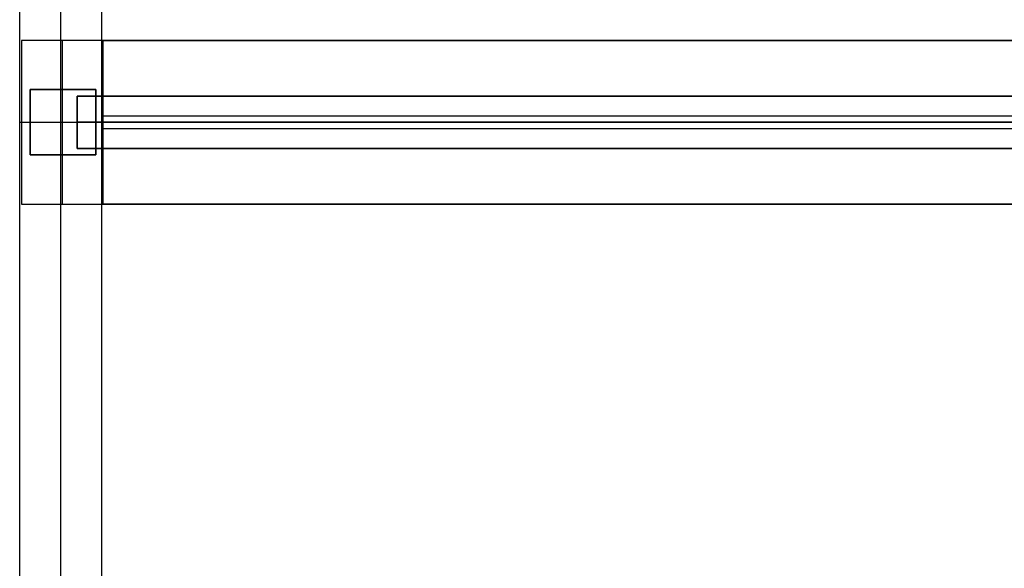
# Model space of a CAD drawing. Units: inches. Extents: x 0 to 827, y 0 to 531.
# Drawn here: x 728 to 740, y 53 to 60 of the extents above; entities that cross this region are included whole.
import ezdxf

# ---------------------------------------------------------------- set-up
doc = ezdxf.new("R2010")
doc.units = ezdxf.units.IN
doc.header["$MEASUREMENT"] = 0
for name, color, linetype, true_color in [('vista frames', 7, 'Continuous', 0x7d26cd), ('vista freestanding frame', 7, 'Continuous', 0xf4819d), ('vista screens', 7, 'Continuous', 0x65acaf)]:
    doc.layers.add(name, color=color, linetype=linetype, true_color=true_color)

msp = doc.modelspace()

# ---------------------------------------------------------------- linework, layer by layer
at = {"layer": 'vista frames'}
for points in [[(775.67, 58.839), (729.015, 58.839)], [(729.015, 58.839), (729.015, 58.209)], [(729.015, 58.209), (729.015, 58.839)], [(729.015, 58.839), (775.67, 58.839)], [(729.015, 58.839), (729.015, 58.209)], [(729.015, 58.839), (775.67, 58.839)], [(775.67, 58.839), (729.015, 58.839)], [(729.015, 58.839), (729.015, 58.209)], [(729.015, 58.209), (729.015, 58.839)], [(729.015, 58.839), (775.67, 58.839)], [(729.015, 58.839), (729.015, 58.209)], [(729.015, 58.839), (775.67, 58.839)], [(775.67, 58.839), (729.015, 58.839)], [(729.015, 58.839), (729.015, 58.209)], [(729.015, 58.209), (729.015, 58.839)], [(729.015, 58.839), (775.67, 58.839)], [(729.015, 58.839), (729.015, 58.209)], [(729.015, 58.839), (775.67, 58.839)], [(775.67, 58.839), (729.015, 58.839)], [(729.015, 58.839), (729.015, 58.209)], [(729.015, 58.209), (729.015, 58.839)], [(729.015, 58.839), (775.67, 58.839)], [(729.015, 58.839), (729.015, 58.209)], [(729.015, 58.839), (775.67, 58.839)], [(775.67, 58.524), (729.015, 58.524)], [(729.015, 58.524), (775.67, 58.524)], [(775.67, 58.524), (729.015, 58.524)], [(729.015, 58.524), (775.67, 58.524)], [(775.67, 58.524), (729.015, 58.524)], [(729.015, 58.524), (775.67, 58.524)], [(775.67, 58.524), (729.015, 58.524)], [(729.015, 58.524), (775.67, 58.524)], [(775.67, 58.209), (729.015, 58.209)], [(729.015, 58.209), (775.67, 58.209)], [(729.015, 58.209), (775.67, 58.209)], [(775.67, 58.209), (729.015, 58.209)], [(729.015, 58.209), (775.67, 58.209)], [(729.015, 58.209), (775.67, 58.209)], [(775.67, 58.209), (729.015, 58.209)], [(729.015, 58.209), (775.67, 58.209)], [(729.015, 58.209), (775.67, 58.209)], [(775.67, 58.209), (729.015, 58.209)], [(729.015, 58.209), (775.67, 58.209)], [(729.015, 58.209), (775.67, 58.209)]]:
    msp.add_lwpolyline(points, dxfattribs=at)
at = {"layer": 'vista frames', "extrusion": (1, 0, 0)}
for points in [[(58.839, 21.697), (58.839, 22.327)], [(58.839, 37.449), (58.839, 38.079)], [(58.839, 53.154), (58.839, 53.784)], [(58.839, 68.902), (58.839, 69.532)], [(58.524, 21.697), (58.524, 22.327)], [(58.524, 37.449), (58.524, 38.079)], [(58.524, 53.154), (58.524, 53.784)], [(58.524, 68.902), (58.524, 69.532)], [(58.209, 21.697), (58.209, 22.327)], [(58.209, 37.449), (58.209, 38.079)], [(58.209, 53.154), (58.209, 53.784)], [(58.209, 68.902), (58.209, 69.532)]]:
    msp.add_lwpolyline(points, dxfattribs=at)
at = {"layer": 'vista freestanding frame'}
for points in [[(728.326, 46.555), (728.326, 70.492)], [(728.326, 46.555), (728.326, 70.492)], [(728.326, 46.555), (728.326, 70.492)], [(728.818, 70.492), (728.818, 46.555)], [(728.818, 70.492), (728.818, 46.555)], [(729.31, 70.492), (729.31, 46.555)], [(729.31, 70.492), (729.31, 46.555)], [(729.31, 70.492), (729.31, 46.555)], [(729.331, 59.508), (728.346, 59.508)], [(729.331, 59.508), (728.346, 59.508)], [(728.346, 59.508), (728.346, 57.539)], [(728.346, 59.508), (728.346, 57.539)], [(729.331, 59.508), (728.346, 59.508)], [(728.346, 59.508), (728.346, 57.539)], [(728.839, 57.539), (728.839, 59.508)], [(728.839, 57.539), (728.839, 59.508)], [(729.331, 57.539), (729.331, 59.508)], [(729.331, 57.539), (729.331, 59.508)], [(729.331, 59.508), (775.354, 59.508)], [(775.354, 59.508), (729.331, 59.508)], [(729.331, 57.539), (729.331, 59.508)], [(729.331, 59.508), (775.354, 59.508)], [(729.331, 57.539), (729.331, 59.508)], [(729.331, 57.539), (729.331, 59.508)], [(729.331, 59.508), (775.354, 59.508)], [(775.354, 59.508), (729.331, 59.508)], [(729.331, 57.539), (729.331, 59.508)], [(729.331, 59.508), (775.354, 59.508)], [(729.331, 57.539), (729.331, 59.508)], [(729.331, 57.539), (729.331, 59.508)], [(729.331, 57.539), (729.331, 59.508)], [(728.453, 58.917), (728.453, 58.13)], [(729.241, 58.917), (728.453, 58.917)], [(728.453, 58.13), (728.453, 58.917)], [(728.453, 58.917), (729.241, 58.917)], [(728.453, 58.13), (728.453, 58.917)], [(728.453, 58.917), (729.241, 58.917)], [(728.818, 58.917), (728.818, 58.13)], [(728.839, 58.13), (728.839, 58.917)], [(729.241, 58.13), (729.241, 58.917)], [(729.241, 58.917), (729.241, 58.13)], [(729.241, 58.917), (729.241, 58.13)], [(728.326, 58.524), (729.31, 58.524)], [(728.326, 58.524), (729.31, 58.524)], [(728.346, 58.524), (729.331, 58.524)], [(728.346, 58.524), (729.331, 58.524)], [(728.453, 58.524), (729.241, 58.524)], [(728.453, 58.524), (729.241, 58.524)], [(729.331, 58.524), (775.354, 58.524)], [(775.354, 58.524), (729.331, 58.524)], [(729.331, 58.524), (775.354, 58.524)], [(775.354, 58.524), (729.331, 58.524)], [(728.453, 58.13), (729.241, 58.13)], [(729.241, 58.13), (728.453, 58.13)], [(729.241, 58.13), (728.453, 58.13)], [(728.346, 57.539), (729.331, 57.539)], [(728.346, 57.539), (729.331, 57.539)], [(728.346, 57.539), (729.331, 57.539)], [(729.331, 57.539), (775.354, 57.539)], [(775.354, 57.539), (729.331, 57.539)], [(729.331, 57.539), (775.354, 57.539)], [(729.331, 57.539), (775.354, 57.539)], [(775.354, 57.539), (729.331, 57.539)], [(729.331, 57.539), (775.354, 57.539)]]:
    msp.add_lwpolyline(points, dxfattribs=at)
at = {"layer": 'vista freestanding frame', "extrusion": (1, 0, 0)}
for points in [[(59.508, 5.591), (59.508, 85.827)], [(59.508, 5.591), (59.508, 85.827)], [(59.508, 5.591), (59.508, 6.575)], [(59.508, 84.685), (59.508, 85.669)], [(59.508, 5.591), (59.508, 85.827)], [(58.917, 5.591), (58.917, 5.205)], [(58.917, 5.591), (58.917, 5.205)], [(58.917, 5.591), (58.917, 5.205)], [(58.524, 5.205), (58.524, 3.236)], [(58.524, 5.591), (58.524, 85.827)], [(58.524, 5.591), (58.524, 5.205)], [(58.524, 5.591), (58.524, 5.205)], [(58.524, 5.205), (58.524, 3.236)], [(58.524, 5.591), (58.524, 6.575)], [(58.524, 84.685), (58.524, 85.669)], [(58.524, 5.591), (58.524, 85.827)], [(58.13, 5.591), (58.13, 5.205)], [(58.13, 5.591), (58.13, 5.205)], [(58.13, 5.591), (58.13, 5.205)], [(57.539, 5.591), (57.539, 85.827)], [(57.539, 5.591), (57.539, 85.827)], [(57.539, 5.591), (57.539, 6.575)], [(57.539, 84.685), (57.539, 85.669)], [(57.539, 5.591), (57.539, 85.827)]]:
    msp.add_lwpolyline(points, dxfattribs=at)
at = {"layer": 'vista screens'}
for points in [[(729.331, 58.445), (729.331, 58.602)], [(729.331, 58.445), (729.331, 58.602)], [(729.331, 58.602), (752.028, 58.602)], [(729.331, 58.602), (752.028, 58.602)], [(729.331, 58.445), (729.331, 58.602)], [(729.331, 58.602), (752.028, 58.602)], [(729.331, 58.445), (729.331, 58.602)], [(729.331, 58.445), (729.331, 58.602)], [(729.331, 58.602), (752.028, 58.602)], [(729.331, 58.602), (752.028, 58.602)], [(729.331, 58.445), (729.331, 58.602)], [(729.331, 58.602), (752.028, 58.602)], [(729.331, 58.445), (729.331, 58.602)], [(729.331, 58.445), (729.331, 58.602)], [(729.331, 58.602), (752.028, 58.602)], [(729.331, 58.602), (752.028, 58.602)], [(729.331, 58.445), (729.331, 58.602)], [(729.331, 58.602), (752.028, 58.602)], [(729.331, 58.445), (729.331, 58.602)], [(729.331, 58.445), (729.331, 58.602)], [(729.331, 58.602), (752.028, 58.602)], [(729.331, 58.602), (752.028, 58.602)], [(729.331, 58.445), (729.331, 58.602)], [(729.331, 58.602), (752.028, 58.602)], [(729.331, 58.445), (729.331, 58.602)], [(729.331, 58.445), (729.331, 58.602)], [(729.331, 58.602), (752.028, 58.602)], [(729.331, 58.602), (752.028, 58.602)], [(729.331, 58.445), (729.331, 58.602)], [(729.331, 58.602), (752.028, 58.602)], [(729.331, 58.524), (752.028, 58.524)], [(729.331, 58.524), (752.028, 58.524)], [(729.331, 58.524), (752.028, 58.524)], [(729.331, 58.524), (752.028, 58.524)], [(729.331, 58.524), (752.028, 58.524)], [(729.331, 58.524), (752.028, 58.524)], [(729.331, 58.524), (752.028, 58.524)], [(729.331, 58.524), (752.028, 58.524)], [(729.331, 58.524), (752.028, 58.524)], [(729.331, 58.524), (752.028, 58.524)], [(752.028, 58.445), (729.331, 58.445)], [(752.028, 58.445), (729.331, 58.445)], [(752.028, 58.445), (729.331, 58.445)], [(752.028, 58.445), (729.331, 58.445)], [(752.028, 58.445), (729.331, 58.445)], [(752.028, 58.445), (729.331, 58.445)], [(752.028, 58.445), (729.331, 58.445)], [(752.028, 58.445), (729.331, 58.445)], [(752.028, 58.445), (729.331, 58.445)], [(752.028, 58.445), (729.331, 58.445)], [(752.028, 58.445), (729.331, 58.445)], [(752.028, 58.445), (729.331, 58.445)], [(752.028, 58.445), (729.331, 58.445)], [(752.028, 58.445), (729.331, 58.445)], [(752.028, 58.445), (729.331, 58.445)]]:
    msp.add_lwpolyline(points, dxfattribs=at)
at = {"layer": 'vista screens', "extrusion": (1, 0, 0)}
for points in [[(58.602, 21.697), (58.602, 6.502)], [(58.602, 37.449), (58.602, 22.254)], [(58.602, 53.189), (58.602, 37.994)], [(58.602, 68.945), (58.602, 53.75)], [(58.602, 84.693), (58.602, 69.498)], [(58.524, 21.697), (58.524, 6.502)], [(58.524, 37.449), (58.524, 22.254)], [(58.524, 53.189), (58.524, 37.994)], [(58.524, 68.945), (58.524, 53.75)], [(58.524, 84.693), (58.524, 69.498)], [(58.445, 21.697), (58.445, 6.502)], [(58.445, 37.449), (58.445, 22.254)], [(58.445, 53.189), (58.445, 37.994)], [(58.445, 68.945), (58.445, 53.75)], [(58.445, 84.693), (58.445, 69.498)]]:
    msp.add_lwpolyline(points, dxfattribs=at)

doc.saveas('drawing.dxf')
